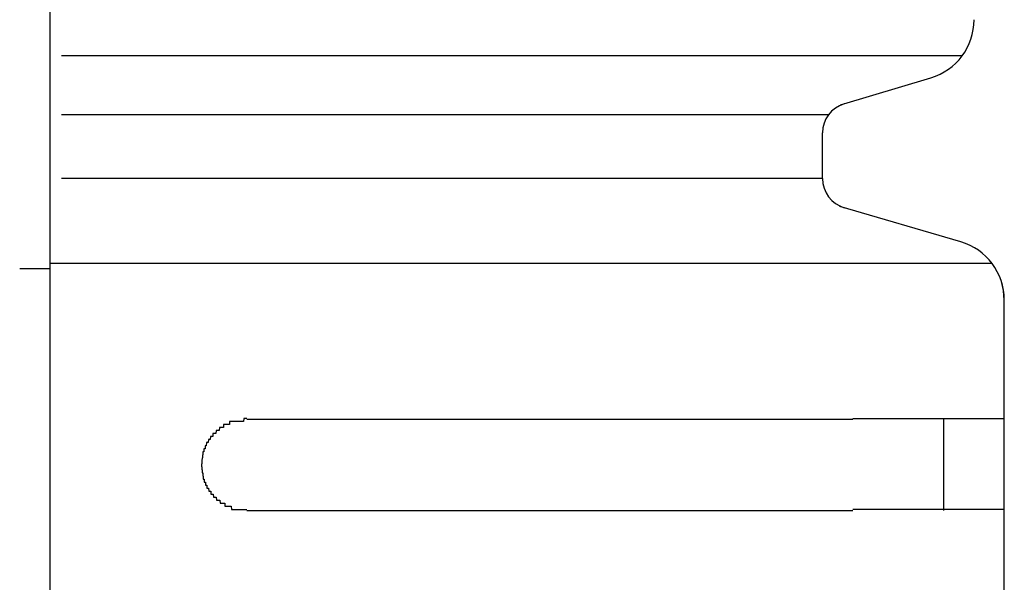
# Model space of a CAD drawing. Extents: x 542 to 20656, y 217 to 14052.
# Drawn here: x 8396 to 8429, y 13170 to 13188 of the extents above; entities that cross this region are included whole.
import ezdxf

# ---------------------------------------------------------------- set-up
doc = ezdxf.new("R2010")
doc.units = 0
doc.header["$LTSCALE"] = 50
doc.header["$MEASUREMENT"] = 0
doc.layers.add('鼻隠し前コーナー樹脂', color=4, linetype='CONTINUOUS')

msp = doc.modelspace()

# ---------------------------------------------------------------- linework, layer by layer
at = {"layer": '鼻隠し前コーナー樹脂', "linetype": 'Continuous'}
for p, q in [((8397, 13224.578), (8397, 13085.18)), ((8427.105, 13186.872), (8397.384, 13186.872)), ((8423.092, 13185.255), (8426.075, 13186.15)), ((8422.698, 13184.931), (8397.384, 13184.931)), ((8422.5, 13182.827), (8422.5, 13184.334)), ((8422.5, 13182.827), (8397.384, 13182.827)), ((8427.062, 13180.743), (8423.066, 13181.912)), ((8397, 13179.851), (8396, 13179.851)), ((8428.101, 13180.022), (8397, 13180.022)), ((8428.473, 13179.14), (8428.403, 13179.428)), ((8428.5, 13178.814), (8428.473, 13179.14)), ((8428.5, 13178.814), (8428.5, 13178.823)), ((8428.5, 13174.878), (8428.5, 13178.814)), ((8423.5, 13174.878), (8403.5, 13174.878)), ((8426.5, 13171.878), (8426.5, 13174.878)), ((8428.5, 13173.378), (8428.5, 13174.878)), ((8428.5, 13171.878), (8428.5, 13173.378)), ((8403.5, 13171.878), (8423.5, 13171.878)), ((8428.5, 13168.378), (8428.5, 13171.878))]:
    msp.add_line(p, q, dxfattribs=at)
at = {"layer": '鼻隠し前コーナー樹脂'}
for p, q in [((8403.4, 13174.917), (8403.39, 13174.817)), ((8403.41, 13174.917), (8403.4, 13174.917)), ((8403.42, 13174.917), (8403.41, 13174.917)), ((8403.43, 13174.917), (8403.42, 13174.917)), ((8403.44, 13174.917), (8403.43, 13174.917)), ((8403.45, 13174.917), (8403.44, 13174.917)), ((8403.46, 13174.917), (8403.45, 13174.917)), ((8403.47, 13174.917), (8403.46, 13174.917)), ((8403.48, 13174.917), (8403.47, 13174.917)), ((8403.49, 13174.917), (8403.48, 13174.917)), ((8403.5, 13174.917), (8403.49, 13174.917)), ((8423.5, 13174.917), (8423.52, 13174.917)), ((8423.52, 13174.917), (8423.54, 13174.917)), ((8423.54, 13174.917), (8423.56, 13174.917)), ((8423.56, 13174.917), (8423.58, 13174.917)), ((8423.58, 13174.917), (8423.6, 13174.917)), ((8423.6, 13174.917), (8423.62, 13174.917)), ((8423.62, 13174.917), (8423.64, 13174.917)), ((8423.64, 13174.917), (8423.66, 13174.917)), ((8423.66, 13174.917), (8423.68, 13174.917)), ((8423.68, 13174.917), (8423.71, 13174.917)), ((8423.71, 13174.917), (8423.73, 13174.917)), ((8423.73, 13174.917), (8423.75, 13174.917)), ((8423.75, 13174.917), (8423.77, 13174.917)), ((8423.77, 13174.917), (8423.79, 13174.917)), ((8423.79, 13174.917), (8423.81, 13174.917)), ((8423.81, 13174.917), (8423.83, 13174.917)), ((8423.83, 13174.917), (8423.85, 13174.917)), ((8423.85, 13174.917), (8423.87, 13174.917)), ((8423.87, 13174.917), (8423.89, 13174.917)), ((8423.89, 13174.917), (8423.91, 13174.917)), ((8423.91, 13174.917), (8423.93, 13174.917)), ((8423.93, 13174.917), (8423.95, 13174.917)), ((8423.95, 13174.917), (8423.97, 13174.917)), ((8423.97, 13174.917), (8423.99, 13174.917)), ((8423.99, 13174.917), (8424.01, 13174.917)), ((8424.01, 13174.917), (8424.03, 13174.917)), ((8424.03, 13174.917), (8424.05, 13174.917)), ((8424.05, 13174.917), (8424.07, 13174.917)), ((8424.07, 13174.917), (8424.09, 13174.917)), ((8424.09, 13174.917), (8424.11, 13174.917)), ((8424.11, 13174.917), (8424.13, 13174.917)), ((8424.13, 13174.917), (8424.16, 13174.917)), ((8424.16, 13174.917), (8424.18, 13174.917)), ((8424.18, 13174.917), (8424.2, 13174.917)), ((8424.2, 13174.917), (8424.22, 13174.917)), ((8424.22, 13174.917), (8424.24, 13174.917)), ((8424.24, 13174.917), (8424.26, 13174.917)), ((8424.26, 13174.917), (8424.28, 13174.917)), ((8424.28, 13174.917), (8424.3, 13174.917)), ((8424.3, 13174.917), (8424.32, 13174.917)), ((8424.32, 13174.917), (8424.34, 13174.917)), ((8424.34, 13174.917), (8424.36, 13174.917)), ((8424.36, 13174.917), (8424.38, 13174.917)), ((8424.38, 13174.917), (8424.4, 13174.917)), ((8424.4, 13174.917), (8424.42, 13174.917)), ((8424.42, 13174.917), (8424.44, 13174.917)), ((8424.44, 13174.917), (8424.46, 13174.917)), ((8424.46, 13174.917), (8424.48, 13174.917)), ((8424.48, 13174.917), (8424.5, 13174.917)), ((8424.5, 13174.917), (8424.52, 13174.917)), ((8424.52, 13174.917), (8424.54, 13174.917)), ((8424.54, 13174.917), (8424.56, 13174.917)), ((8424.56, 13174.917), (8424.58, 13174.917)), ((8424.58, 13174.917), (8424.6, 13174.917)), ((8424.6, 13174.917), (8424.62, 13174.917)), ((8424.62, 13174.917), (8424.64, 13174.917)), ((8424.64, 13174.917), (8424.66, 13174.917)), ((8424.66, 13174.917), (8424.68, 13174.917)), ((8424.68, 13174.917), (8424.7, 13174.917)), ((8424.7, 13174.917), (8424.72, 13174.917)), ((8424.72, 13174.917), (8424.74, 13174.917)), ((8424.74, 13174.917), (8424.76, 13174.917)), ((8424.76, 13174.917), (8424.78, 13174.917)), ((8424.78, 13174.917), (8424.8, 13174.917)), ((8424.8, 13174.917), (8424.82, 13174.917)), ((8424.82, 13174.917), (8424.84, 13174.917)), ((8424.84, 13174.917), (8424.86, 13174.917)), ((8424.86, 13174.917), (8424.88, 13174.917)), ((8424.88, 13174.917), (8424.9, 13174.917)), ((8424.9, 13174.917), (8424.92, 13174.917)), ((8424.92, 13174.917), (8424.94, 13174.917)), ((8424.94, 13174.917), (8424.96, 13174.917)), ((8424.96, 13174.917), (8424.98, 13174.917)), ((8424.98, 13174.917), (8425, 13174.917)), ((8425, 13174.917), (8425.02, 13174.917)), ((8425.02, 13174.917), (8425.04, 13174.917)), ((8425.04, 13174.917), (8425.05, 13174.917)), ((8425.05, 13174.917), (8425.07, 13174.917)), ((8425.07, 13174.917), (8425.09, 13174.917)), ((8425.09, 13174.917), (8425.11, 13174.917)), ((8425.11, 13174.917), (8425.13, 13174.917)), ((8425.13, 13174.917), (8425.15, 13174.917)), ((8425.15, 13174.917), (8425.17, 13174.917)), ((8425.17, 13174.917), (8425.19, 13174.917)), ((8425.19, 13174.917), (8425.21, 13174.917)), ((8425.21, 13174.917), (8425.23, 13174.917)), ((8425.23, 13174.917), (8425.25, 13174.917)), ((8425.25, 13174.917), (8425.27, 13174.917)), ((8425.27, 13174.917), (8425.29, 13174.917)), ((8425.29, 13174.917), (8425.31, 13174.917)), ((8425.31, 13174.917), (8425.33, 13174.917)), ((8425.33, 13174.917), (8425.34, 13174.917)), ((8425.34, 13174.917), (8425.36, 13174.917)), ((8425.36, 13174.917), (8425.38, 13174.917)), ((8425.38, 13174.917), (8425.4, 13174.917)), ((8425.4, 13174.917), (8425.42, 13174.917)), ((8425.42, 13174.917), (8425.44, 13174.917)), ((8425.44, 13174.917), (8425.46, 13174.917)), ((8425.46, 13174.917), (8425.48, 13174.917)), ((8425.48, 13174.917), (8425.5, 13174.917)), ((8425.5, 13174.917), (8425.51, 13174.917)), ((8425.51, 13174.917), (8425.53, 13174.917)), ((8425.53, 13174.917), (8425.55, 13174.917)), ((8425.55, 13174.917), (8425.57, 13174.917)), ((8425.57, 13174.917), (8425.59, 13174.917)), ((8425.59, 13174.917), (8425.61, 13174.917)), ((8425.61, 13174.917), (8425.63, 13174.917)), ((8425.63, 13174.917), (8425.65, 13174.917)), ((8425.65, 13174.917), (8425.66, 13174.917)), ((8425.66, 13174.917), (8425.68, 13174.917)), ((8425.68, 13174.917), (8425.7, 13174.917)), ((8425.7, 13174.917), (8425.72, 13174.917)), ((8425.72, 13174.917), (8425.74, 13174.917)), ((8425.74, 13174.917), (8425.76, 13174.917)), ((8425.76, 13174.917), (8425.77, 13174.917)), ((8425.77, 13174.917), (8425.79, 13174.917)), ((8425.79, 13174.917), (8425.81, 13174.917)), ((8425.81, 13174.917), (8425.83, 13174.917)), ((8425.83, 13174.917), (8425.85, 13174.917)), ((8425.85, 13174.917), (8425.86, 13174.917)), ((8425.86, 13174.917), (8425.88, 13174.917)), ((8425.88, 13174.917), (8425.9, 13174.917)), ((8425.9, 13174.917), (8425.92, 13174.917)), ((8425.92, 13174.917), (8425.94, 13174.917)), ((8425.94, 13174.917), (8425.95, 13174.917)), ((8425.95, 13174.917), (8425.97, 13174.917)), ((8425.97, 13174.917), (8425.99, 13174.917)), ((8425.99, 13174.917), (8426.01, 13174.917)), ((8426.01, 13174.917), (8426.03, 13174.917)), ((8426.03, 13174.917), (8426.04, 13174.917)), ((8426.04, 13174.917), (8426.06, 13174.917)), ((8426.06, 13174.917), (8426.08, 13174.917)), ((8426.08, 13174.917), (8426.1, 13174.917)), ((8426.1, 13174.917), (8426.11, 13174.917)), ((8426.11, 13174.917), (8426.13, 13174.917)), ((8426.13, 13174.917), (8426.15, 13174.917)), ((8426.15, 13174.917), (8426.17, 13174.917)), ((8426.17, 13174.917), (8426.18, 13174.917)), ((8426.18, 13174.917), (8426.2, 13174.917)), ((8426.2, 13174.917), (8426.22, 13174.917)), ((8426.22, 13174.917), (8426.24, 13174.917)), ((8426.24, 13174.917), (8426.25, 13174.917)), ((8426.25, 13174.917), (8426.27, 13174.917)), ((8426.27, 13174.917), (8426.29, 13174.917)), ((8426.29, 13174.917), (8426.3, 13174.917)), ((8426.3, 13174.917), (8426.32, 13174.917)), ((8426.32, 13174.917), (8426.34, 13174.917)), ((8426.34, 13174.917), (8426.35, 13174.917)), ((8426.35, 13174.917), (8426.37, 13174.917)), ((8426.37, 13174.917), (8426.39, 13174.917)), ((8426.39, 13174.917), (8426.4, 13174.917)), ((8426.4, 13174.917), (8426.42, 13174.917)), ((8426.42, 13174.917), (8426.44, 13174.917)), ((8426.44, 13174.917), (8426.45, 13174.917)), ((8426.45, 13174.917), (8426.47, 13174.917)), ((8426.47, 13174.917), (8426.49, 13174.917)), ((8426.49, 13174.917), (8426.5, 13174.917)), ((8426.5, 13174.917), (8426.52, 13174.917)), ((8426.52, 13174.917), (8426.54, 13174.917)), ((8426.54, 13174.917), (8426.55, 13174.917)), ((8426.55, 13174.917), (8426.57, 13174.917)), ((8426.57, 13174.917), (8426.59, 13174.917)), ((8426.59, 13174.917), (8426.6, 13174.917)), ((8426.6, 13174.917), (8426.62, 13174.917)), ((8426.62, 13174.917), (8426.63, 13174.917)), ((8426.63, 13174.917), (8426.65, 13174.917)), ((8426.65, 13174.917), (8426.67, 13174.917)), ((8426.67, 13174.917), (8426.68, 13174.917)), ((8426.68, 13174.917), (8426.7, 13174.917)), ((8426.7, 13174.917), (8426.71, 13174.917)), ((8426.71, 13174.917), (8426.73, 13174.917)), ((8426.73, 13174.917), (8426.74, 13174.917)), ((8426.74, 13174.917), (8426.76, 13174.917)), ((8426.76, 13174.917), (8426.78, 13174.917)), ((8426.78, 13174.917), (8426.79, 13174.917)), ((8426.79, 13174.917), (8426.81, 13174.917)), ((8426.81, 13174.917), (8426.82, 13174.917)), ((8426.82, 13174.917), (8426.84, 13174.917)), ((8426.84, 13174.917), (8426.85, 13174.917)), ((8426.85, 13174.917), (8426.87, 13174.917)), ((8426.87, 13174.917), (8426.88, 13174.917)), ((8426.88, 13174.917), (8426.9, 13174.917)), ((8426.9, 13174.917), (8426.91, 13174.917)), ((8426.91, 13174.917), (8426.93, 13174.917)), ((8426.93, 13174.917), (8426.94, 13174.917)), ((8426.94, 13174.917), (8426.96, 13174.917)), ((8426.96, 13174.917), (8426.97, 13174.917)), ((8426.97, 13174.917), (8426.99, 13174.917)), ((8426.99, 13174.917), (8427, 13174.917)), ((8427, 13174.917), (8427.02, 13174.917)), ((8427.02, 13174.917), (8427.03, 13174.917)), ((8427.03, 13174.917), (8427.04, 13174.917)), ((8427.04, 13174.917), (8427.06, 13174.917)), ((8427.06, 13174.917), (8427.07, 13174.917)), ((8427.07, 13174.917), (8427.09, 13174.917)), ((8427.09, 13174.917), (8427.1, 13174.917)), ((8427.1, 13174.917), (8427.12, 13174.917)), ((8427.12, 13174.917), (8427.13, 13174.917)), ((8427.13, 13174.917), (8427.14, 13174.917)), ((8427.14, 13174.917), (8427.16, 13174.917)), ((8427.16, 13174.917), (8427.17, 13174.917)), ((8427.17, 13174.917), (8427.19, 13174.917)), ((8427.19, 13174.917), (8427.2, 13174.917)), ((8427.2, 13174.917), (8427.21, 13174.917)), ((8427.21, 13174.917), (8427.23, 13174.917)), ((8427.23, 13174.917), (8427.24, 13174.917)), ((8427.24, 13174.917), (8427.25, 13174.917)), ((8427.25, 13174.917), (8427.27, 13174.917)), ((8427.27, 13174.917), (8427.28, 13174.917)), ((8427.28, 13174.917), (8427.3, 13174.917)), ((8427.3, 13174.917), (8427.31, 13174.917)), ((8427.31, 13174.917), (8427.32, 13174.917)), ((8427.32, 13174.917), (8427.33, 13174.917)), ((8427.33, 13174.917), (8427.35, 13174.917)), ((8427.35, 13174.917), (8427.36, 13174.917)), ((8427.36, 13174.917), (8427.37, 13174.917)), ((8427.37, 13174.917), (8427.39, 13174.917)), ((8427.39, 13174.917), (8427.4, 13174.917)), ((8427.4, 13174.917), (8427.41, 13174.917)), ((8427.41, 13174.917), (8427.43, 13174.917)), ((8427.43, 13174.917), (8427.44, 13174.917)), ((8427.44, 13174.917), (8427.45, 13174.917)), ((8427.45, 13174.917), (8427.46, 13174.917)), ((8427.46, 13174.917), (8427.48, 13174.917)), ((8427.48, 13174.917), (8427.49, 13174.917)), ((8427.49, 13174.917), (8427.5, 13174.917)), ((8427.5, 13174.917), (8427.51, 13174.917)), ((8427.51, 13174.917), (8427.53, 13174.917)), ((8427.53, 13174.917), (8427.54, 13174.917)), ((8427.54, 13174.917), (8427.55, 13174.917)), ((8427.55, 13174.917), (8427.56, 13174.917)), ((8427.56, 13174.917), (8427.57, 13174.917)), ((8427.57, 13174.917), (8427.59, 13174.917)), ((8427.59, 13174.917), (8427.6, 13174.917)), ((8427.6, 13174.917), (8427.61, 13174.917)), ((8427.61, 13174.917), (8427.62, 13174.917)), ((8427.62, 13174.917), (8427.63, 13174.917)), ((8427.63, 13174.917), (8427.64, 13174.917)), ((8427.64, 13174.917), (8427.65, 13174.917)), ((8427.65, 13174.917), (8427.67, 13174.917)), ((8427.67, 13174.917), (8427.68, 13174.917)), ((8427.68, 13174.917), (8427.69, 13174.917)), ((8427.69, 13174.917), (8427.7, 13174.917)), ((8427.7, 13174.917), (8427.71, 13174.917)), ((8427.71, 13174.917), (8427.72, 13174.917)), ((8427.72, 13174.917), (8427.73, 13174.917)), ((8427.73, 13174.917), (8427.74, 13174.917)), ((8427.74, 13174.917), (8427.75, 13174.917)), ((8427.75, 13174.917), (8427.77, 13174.917)), ((8427.77, 13174.917), (8427.78, 13174.917)), ((8427.78, 13174.917), (8427.79, 13174.917)), ((8427.79, 13174.917), (8427.8, 13174.917)), ((8427.8, 13174.917), (8427.81, 13174.917)), ((8427.81, 13174.917), (8427.82, 13174.917)), ((8427.82, 13174.917), (8427.83, 13174.917)), ((8427.83, 13174.917), (8427.84, 13174.917)), ((8427.84, 13174.917), (8427.85, 13174.917)), ((8427.85, 13174.917), (8427.86, 13174.917)), ((8427.86, 13174.917), (8427.87, 13174.917)), ((8427.87, 13174.917), (8427.88, 13174.917)), ((8427.88, 13174.917), (8427.89, 13174.917)), ((8427.89, 13174.917), (8427.9, 13174.917)), ((8427.9, 13174.917), (8427.91, 13174.917)), ((8427.91, 13174.917), (8427.92, 13174.917)), ((8427.92, 13174.917), (8427.93, 13174.917)), ((8427.93, 13174.917), (8427.94, 13174.917)), ((8427.94, 13174.917), (8427.95, 13174.917)), ((8427.95, 13174.917), (8427.96, 13174.917)), ((8427.96, 13174.917), (8427.97, 13174.917)), ((8427.97, 13174.917), (8427.98, 13174.917)), ((8427.98, 13174.917), (8427.99, 13174.917)), ((8427.99, 13174.917), (8428, 13174.917)), ((8428, 13174.917), (8428.01, 13174.917)), ((8428.01, 13174.917), (8428.02, 13174.917)), ((8428.02, 13174.917), (8428.03, 13174.917)), ((8428.03, 13174.917), (8428.04, 13174.917)), ((8428.04, 13174.917), (8428.05, 13174.917)), ((8428.05, 13174.917), (8428.06, 13174.917)), ((8428.06, 13174.917), (8428.07, 13174.917)), ((8428.07, 13174.917), (8428.08, 13174.917)), ((8428.08, 13174.917), (8428.09, 13174.917)), ((8428.09, 13174.917), (8428.1, 13174.917)), ((8428.1, 13174.917), (8428.11, 13174.917)), ((8428.11, 13174.917), (8428.12, 13174.917)), ((8428.12, 13174.917), (8428.13, 13174.917)), ((8428.13, 13174.917), (8428.14, 13174.917)), ((8428.14, 13174.917), (8428.15, 13174.917)), ((8428.15, 13174.917), (8428.16, 13174.917)), ((8428.16, 13174.917), (8428.17, 13174.917)), ((8428.17, 13174.917), (8428.18, 13174.917)), ((8428.18, 13174.917), (8428.19, 13174.917)), ((8428.19, 13174.917), (8428.2, 13174.917)), ((8428.2, 13174.917), (8428.21, 13174.917)), ((8428.21, 13174.917), (8428.22, 13174.917)), ((8428.22, 13174.917), (8428.23, 13174.917)), ((8428.23, 13174.917), (8428.24, 13174.917)), ((8428.24, 13174.917), (8428.25, 13174.917)), ((8428.25, 13174.917), (8428.26, 13174.917)), ((8428.26, 13174.917), (8428.27, 13174.917)), ((8428.27, 13174.917), (8428.28, 13174.917)), ((8428.28, 13174.917), (8428.29, 13174.917)), ((8428.29, 13174.917), (8428.3, 13174.917)), ((8428.3, 13174.917), (8428.31, 13174.917)), ((8428.31, 13174.917), (8428.32, 13174.917)), ((8428.32, 13174.917), (8428.33, 13174.917)), ((8428.33, 13174.917), (8428.34, 13174.917)), ((8428.34, 13174.917), (8428.35, 13174.917)), ((8428.35, 13174.917), (8428.36, 13174.917)), ((8428.36, 13174.917), (8428.37, 13174.917)), ((8428.37, 13174.917), (8428.38, 13174.917)), ((8428.38, 13174.917), (8428.39, 13174.917)), ((8428.39, 13174.917), (8428.4, 13174.917)), ((8428.4, 13174.917), (8428.41, 13174.917)), ((8428.41, 13174.917), (8428.42, 13174.917)), ((8428.42, 13174.917), (8428.43, 13174.917)), ((8428.43, 13174.917), (8428.44, 13174.917)), ((8428.44, 13174.917), (8428.45, 13174.917)), ((8428.45, 13174.917), (8428.46, 13174.917)), ((8428.46, 13174.917), (8428.47, 13174.917)), ((8428.47, 13174.917), (8428.48, 13174.917)), ((8428.48, 13174.917), (8428.49, 13174.917)), ((8428.49, 13174.917), (8428.5, 13174.917)), ((8402.59, 13174.617), (8402.58, 13174.517)), ((8402.6, 13174.617), (8402.59, 13174.617)), ((8402.61, 13174.617), (8402.6, 13174.617)), ((8402.62, 13174.617), (8402.61, 13174.617)), ((8402.63, 13174.617), (8402.62, 13174.617)), ((8402.64, 13174.617), (8402.63, 13174.617)), ((8402.65, 13174.617), (8402.64, 13174.617)), ((8402.66, 13174.617), (8402.65, 13174.617)), ((8402.67, 13174.617), (8402.66, 13174.617)), ((8402.68, 13174.617), (8402.67, 13174.617)), ((8402.69, 13174.617), (8402.68, 13174.617)), ((8402.7, 13174.617), (8402.69, 13174.617)), ((8402.71, 13174.617), (8402.7, 13174.617)), ((8402.72, 13174.617), (8402.71, 13174.617)), ((8402.73, 13174.617), (8402.72, 13174.617)), ((8402.74, 13174.717), (8402.73, 13174.717)), ((8402.73, 13174.717), (8402.73, 13174.617)), ((8402.75, 13174.717), (8402.74, 13174.717)), ((8402.76, 13174.717), (8402.75, 13174.717)), ((8402.77, 13174.717), (8402.76, 13174.717)), ((8402.78, 13174.717), (8402.77, 13174.717)), ((8402.79, 13174.717), (8402.78, 13174.717)), ((8402.8, 13174.717), (8402.79, 13174.717)), ((8402.81, 13174.717), (8402.8, 13174.717)), ((8402.82, 13174.717), (8402.81, 13174.717)), ((8402.83, 13174.717), (8402.82, 13174.717)), ((8402.84, 13174.717), (8402.83, 13174.717)), ((8402.85, 13174.717), (8402.84, 13174.717)), ((8402.86, 13174.717), (8402.85, 13174.717)), ((8402.87, 13174.717), (8402.86, 13174.717)), ((8402.88, 13174.717), (8402.87, 13174.717)), ((8402.89, 13174.717), (8402.88, 13174.717)), ((8402.9, 13174.717), (8402.89, 13174.717)), ((8402.91, 13174.717), (8402.9, 13174.717)), ((8402.92, 13174.717), (8402.91, 13174.717)), ((8402.93, 13174.817), (8402.92, 13174.717)), ((8402.94, 13174.817), (8402.93, 13174.817)), ((8402.95, 13174.817), (8402.94, 13174.817)), ((8402.96, 13174.817), (8402.95, 13174.817)), ((8402.97, 13174.817), (8402.96, 13174.817)), ((8402.98, 13174.817), (8402.97, 13174.817)), ((8402.99, 13174.817), (8402.98, 13174.817)), ((8403, 13174.817), (8402.99, 13174.817)), ((8403.01, 13174.817), (8403, 13174.817)), ((8403.02, 13174.817), (8403.01, 13174.817)), ((8403.03, 13174.817), (8403.02, 13174.817)), ((8403.04, 13174.817), (8403.03, 13174.817)), ((8403.05, 13174.817), (8403.04, 13174.817)), ((8403.06, 13174.817), (8403.05, 13174.817)), ((8403.07, 13174.817), (8403.06, 13174.817)), ((8403.08, 13174.817), (8403.07, 13174.817)), ((8403.09, 13174.817), (8403.08, 13174.817)), ((8403.1, 13174.817), (8403.09, 13174.817)), ((8403.11, 13174.817), (8403.1, 13174.817)), ((8403.12, 13174.817), (8403.11, 13174.817)), ((8403.13, 13174.817), (8403.12, 13174.817)), ((8403.14, 13174.817), (8403.13, 13174.817)), ((8403.15, 13174.817), (8403.14, 13174.817)), ((8403.16, 13174.817), (8403.15, 13174.817)), ((8403.17, 13174.817), (8403.16, 13174.817)), ((8403.18, 13174.817), (8403.17, 13174.817)), ((8403.19, 13174.817), (8403.18, 13174.817)), ((8403.2, 13174.817), (8403.19, 13174.817)), ((8403.21, 13174.817), (8403.2, 13174.817)), ((8403.22, 13174.817), (8403.21, 13174.817)), ((8403.23, 13174.817), (8403.22, 13174.817)), ((8403.24, 13174.817), (8403.23, 13174.817)), ((8403.25, 13174.817), (8403.24, 13174.817)), ((8403.26, 13174.817), (8403.25, 13174.817)), ((8403.27, 13174.817), (8403.26, 13174.817)), ((8403.28, 13174.817), (8403.27, 13174.817)), ((8403.29, 13174.817), (8403.28, 13174.817)), ((8403.3, 13174.817), (8403.29, 13174.817)), ((8403.31, 13174.817), (8403.3, 13174.817)), ((8403.32, 13174.817), (8403.31, 13174.817)), ((8403.33, 13174.817), (8403.32, 13174.817)), ((8403.34, 13174.817), (8403.33, 13174.817)), ((8403.35, 13174.817), (8403.34, 13174.817)), ((8403.36, 13174.817), (8403.35, 13174.817)), ((8403.37, 13174.817), (8403.36, 13174.817)), ((8403.38, 13174.817), (8403.37, 13174.817)), ((8403.39, 13174.817), (8403.38, 13174.817)), ((8402.23, 13174.217), (8402.22, 13174.117)), ((8402.24, 13174.217), (8402.23, 13174.217)), ((8402.25, 13174.217), (8402.24, 13174.217)), ((8402.26, 13174.217), (8402.25, 13174.217)), ((8402.27, 13174.217), (8402.26, 13174.217)), ((8402.28, 13174.217), (8402.27, 13174.217)), ((8402.29, 13174.217), (8402.28, 13174.217)), ((8402.3, 13174.317), (8402.29, 13174.217)), ((8402.31, 13174.317), (8402.3, 13174.317)), ((8402.32, 13174.317), (8402.31, 13174.317)), ((8402.33, 13174.317), (8402.32, 13174.317)), ((8402.34, 13174.317), (8402.33, 13174.317)), ((8402.35, 13174.317), (8402.34, 13174.317)), ((8402.36, 13174.317), (8402.35, 13174.317)), ((8402.37, 13174.317), (8402.36, 13174.317)), ((8402.38, 13174.417), (8402.37, 13174.317)), ((8402.39, 13174.417), (8402.38, 13174.417)), ((8402.4, 13174.417), (8402.39, 13174.417)), ((8402.41, 13174.417), (8402.4, 13174.417)), ((8402.42, 13174.417), (8402.41, 13174.417)), ((8402.43, 13174.417), (8402.42, 13174.417)), ((8402.44, 13174.417), (8402.43, 13174.417)), ((8402.45, 13174.417), (8402.44, 13174.417)), ((8402.46, 13174.417), (8402.45, 13174.417)), ((8402.47, 13174.417), (8402.46, 13174.417)), ((8402.48, 13174.517), (8402.47, 13174.417)), ((8402.49, 13174.517), (8402.48, 13174.517)), ((8402.5, 13174.517), (8402.49, 13174.517)), ((8402.51, 13174.517), (8402.5, 13174.517)), ((8402.52, 13174.517), (8402.51, 13174.517)), ((8402.53, 13174.517), (8402.52, 13174.517)), ((8402.54, 13174.517), (8402.53, 13174.517)), ((8402.55, 13174.517), (8402.54, 13174.517)), ((8402.56, 13174.517), (8402.55, 13174.517)), ((8402.57, 13174.517), (8402.56, 13174.517)), ((8402.58, 13174.517), (8402.57, 13174.517)), ((8402.09, 13173.917), (8402.08, 13173.917)), ((8402.08, 13173.917), (8402.08, 13173.817)), ((8402.1, 13173.917), (8402.09, 13173.917)), ((8402.11, 13173.917), (8402.1, 13173.917)), ((8402.12, 13173.917), (8402.11, 13173.917)), ((8402.13, 13174.017), (8402.12, 13174.017)), ((8402.12, 13174.017), (8402.12, 13173.917)), ((8402.14, 13174.017), (8402.13, 13174.017)), ((8402.15, 13174.017), (8402.14, 13174.017)), ((8402.16, 13174.017), (8402.15, 13174.017)), ((8402.17, 13174.117), (8402.16, 13174.017)), ((8402.18, 13174.117), (8402.17, 13174.117)), ((8402.19, 13174.117), (8402.18, 13174.117)), ((8402.2, 13174.117), (8402.19, 13174.117)), ((8402.21, 13174.117), (8402.2, 13174.117)), ((8402.22, 13174.117), (8402.21, 13174.117)), ((8402.02, 13173.617), (8402.01, 13173.517)), ((8402.03, 13173.617), (8402.02, 13173.617)), ((8402.04, 13173.717), (8402.03, 13173.717)), ((8402.03, 13173.717), (8402.03, 13173.617)), ((8402.05, 13173.717), (8402.04, 13173.717)), ((8402.06, 13173.817), (8402.05, 13173.817)), ((8402.05, 13173.817), (8402.05, 13173.717)), ((8402.07, 13173.817), (8402.06, 13173.817)), ((8402.08, 13173.817), (8402.07, 13173.817)), ((8402.01, 13173.417), (8402, 13173.417)), ((8402, 13173.417), (8402, 13173.317)), ((8402, 13173.317), (8402.01, 13173.317)), ((8402.01, 13173.517), (8402.01, 13173.417)), ((8402.01, 13173.317), (8402.01, 13173.217)), ((8402.01, 13173.217), (8402.02, 13173.217)), ((8402.02, 13173.217), (8402.02, 13173.117)), ((8402.02, 13173.117), (8402.03, 13173.117)), ((8402.03, 13173.117), (8402.04, 13173.117)), ((8402.04, 13173.117), (8402.04, 13173.017)), ((8402.04, 13173.017), (8402.05, 13173.017)), ((8402.05, 13173.017), (8402.06, 13173.017)), ((8402.06, 13173.017), (8402.06, 13172.917)), ((8402.06, 13172.917), (8402.07, 13172.917)), ((8402.07, 13172.917), (8402.08, 13172.917)), ((8402.08, 13172.917), (8402.09, 13172.917)), ((8402.09, 13172.917), (8402.09, 13172.817)), ((8402.09, 13172.817), (8402.1, 13172.817)), ((8402.1, 13172.817), (8402.11, 13172.817)), ((8402.11, 13172.817), (8402.12, 13172.817)), ((8402.12, 13172.817), (8402.13, 13172.817)), ((8402.13, 13172.817), (8402.13, 13172.717)), ((8402.13, 13172.717), (8402.14, 13172.717)), ((8402.14, 13172.717), (8402.15, 13172.717)), ((8402.15, 13172.717), (8402.16, 13172.717)), ((8402.16, 13172.717), (8402.17, 13172.717)), ((8402.17, 13172.717), (8402.18, 13172.717)), ((8402.18, 13172.717), (8402.18, 13172.617)), ((8402.18, 13172.617), (8402.19, 13172.617)), ((8402.19, 13172.617), (8402.2, 13172.617)), ((8402.2, 13172.617), (8402.21, 13172.617)), ((8402.21, 13172.617), (8402.22, 13172.617)), ((8402.22, 13172.617), (8402.23, 13172.617)), ((8402.23, 13172.617), (8402.24, 13172.517)), ((8402.24, 13172.517), (8402.25, 13172.517)), ((8402.25, 13172.517), (8402.26, 13172.517)), ((8402.26, 13172.517), (8402.27, 13172.517)), ((8402.27, 13172.517), (8402.28, 13172.517)), ((8402.28, 13172.517), (8402.29, 13172.517)), ((8402.29, 13172.517), (8402.3, 13172.517)), ((8402.3, 13172.517), (8402.31, 13172.517)), ((8402.31, 13172.517), (8402.31, 13172.417)), ((8402.31, 13172.417), (8402.32, 13172.417)), ((8402.32, 13172.417), (8402.33, 13172.417)), ((8402.33, 13172.417), (8402.34, 13172.417)), ((8402.34, 13172.417), (8402.35, 13172.417)), ((8402.35, 13172.417), (8402.36, 13172.417)), ((8402.36, 13172.417), (8402.37, 13172.417)), ((8402.37, 13172.417), (8402.38, 13172.417)), ((8402.38, 13172.417), (8402.39, 13172.417)), ((8402.39, 13172.417), (8402.4, 13172.317)), ((8402.4, 13172.317), (8402.41, 13172.317)), ((8402.41, 13172.317), (8402.42, 13172.317)), ((8402.42, 13172.317), (8402.43, 13172.317)), ((8402.43, 13172.317), (8402.44, 13172.317)), ((8402.44, 13172.317), (8402.45, 13172.317)), ((8402.45, 13172.317), (8402.46, 13172.317)), ((8402.46, 13172.317), (8402.47, 13172.317)), ((8402.47, 13172.317), (8402.48, 13172.317)), ((8402.48, 13172.317), (8402.49, 13172.317)), ((8402.49, 13172.317), (8402.5, 13172.217)), ((8402.5, 13172.217), (8402.51, 13172.217)), ((8402.51, 13172.217), (8402.52, 13172.217)), ((8402.52, 13172.217), (8402.53, 13172.217)), ((8402.53, 13172.217), (8402.54, 13172.217)), ((8402.54, 13172.217), (8402.55, 13172.217)), ((8402.55, 13172.217), (8402.56, 13172.217)), ((8402.56, 13172.217), (8402.57, 13172.217)), ((8402.57, 13172.217), (8402.58, 13172.217)), ((8402.58, 13172.217), (8402.59, 13172.217)), ((8402.59, 13172.217), (8402.6, 13172.217)), ((8402.6, 13172.217), (8402.61, 13172.217)), ((8402.61, 13172.217), (8402.62, 13172.117)), ((8402.62, 13172.117), (8402.63, 13172.117)), ((8402.63, 13172.117), (8402.64, 13172.117)), ((8402.64, 13172.117), (8402.65, 13172.117)), ((8402.65, 13172.117), (8402.66, 13172.117)), ((8402.66, 13172.117), (8402.67, 13172.117)), ((8402.67, 13172.117), (8402.68, 13172.117)), ((8402.68, 13172.117), (8402.69, 13172.117)), ((8402.69, 13172.117), (8402.7, 13172.117)), ((8402.7, 13172.117), (8402.71, 13172.117)), ((8402.71, 13172.117), (8402.72, 13172.117)), ((8402.72, 13172.117), (8402.73, 13172.117)), ((8402.73, 13172.117), (8402.74, 13172.117)), ((8402.74, 13172.117), (8402.75, 13172.117)), ((8402.75, 13172.117), (8402.76, 13172.117)), ((8402.76, 13172.117), (8402.77, 13172.117)), ((8402.77, 13172.117), (8402.77, 13172.017)), ((8402.77, 13172.017), (8402.78, 13172.017)), ((8402.78, 13172.017), (8402.79, 13172.017)), ((8402.79, 13172.017), (8402.8, 13172.017)), ((8402.8, 13172.017), (8402.81, 13172.017)), ((8402.81, 13172.017), (8402.82, 13172.017)), ((8402.82, 13172.017), (8402.83, 13172.017)), ((8402.83, 13172.017), (8402.84, 13172.017)), ((8402.84, 13172.017), (8402.85, 13172.017)), ((8402.85, 13172.017), (8402.86, 13172.017)), ((8402.86, 13172.017), (8402.87, 13172.017)), ((8402.87, 13172.017), (8402.88, 13172.017)), ((8402.88, 13172.017), (8402.89, 13172.017)), ((8402.89, 13172.017), (8402.9, 13172.017)), ((8402.9, 13172.017), (8402.91, 13172.017)), ((8402.91, 13172.017), (8402.92, 13172.017)), ((8402.92, 13172.017), (8402.93, 13172.017)), ((8402.93, 13172.017), (8402.94, 13172.017)), ((8402.94, 13172.017), (8402.95, 13172.017)), ((8402.95, 13172.017), (8402.96, 13172.017)), ((8402.96, 13172.017), (8402.97, 13172.017)), ((8402.97, 13172.017), (8402.98, 13172.017)), ((8402.98, 13172.017), (8402.99, 13171.917)), ((8402.99, 13171.917), (8403, 13171.917)), ((8403, 13171.917), (8403.01, 13171.917)), ((8403.01, 13171.917), (8403.02, 13171.917)), ((8403.02, 13171.917), (8403.03, 13171.917)), ((8403.03, 13171.917), (8403.04, 13171.917)), ((8403.04, 13171.917), (8403.05, 13171.917)), ((8403.05, 13171.917), (8403.06, 13171.917)), ((8403.06, 13171.917), (8403.07, 13171.917)), ((8403.07, 13171.917), (8403.08, 13171.917)), ((8403.08, 13171.917), (8403.09, 13171.917)), ((8403.09, 13171.917), (8403.1, 13171.917)), ((8403.1, 13171.917), (8403.11, 13171.917)), ((8403.11, 13171.917), (8403.12, 13171.917)), ((8403.12, 13171.917), (8403.13, 13171.917)), ((8403.13, 13171.917), (8403.14, 13171.917)), ((8403.14, 13171.917), (8403.15, 13171.917)), ((8403.15, 13171.917), (8403.16, 13171.917)), ((8403.16, 13171.917), (8403.17, 13171.917)), ((8403.17, 13171.917), (8403.18, 13171.917)), ((8403.18, 13171.917), (8403.19, 13171.917)), ((8403.19, 13171.917), (8403.2, 13171.917)), ((8403.2, 13171.917), (8403.21, 13171.917)), ((8403.21, 13171.917), (8403.22, 13171.917)), ((8403.22, 13171.917), (8403.23, 13171.917)), ((8403.23, 13171.917), (8403.24, 13171.917)), ((8403.24, 13171.917), (8403.25, 13171.917)), ((8403.25, 13171.917), (8403.26, 13171.917)), ((8403.26, 13171.917), (8403.27, 13171.917)), ((8403.27, 13171.917), (8403.28, 13171.917)), ((8403.28, 13171.917), (8403.29, 13171.917)), ((8403.29, 13171.917), (8403.3, 13171.917)), ((8403.3, 13171.917), (8403.31, 13171.917)), ((8403.31, 13171.917), (8403.32, 13171.917)), ((8403.32, 13171.917), (8403.33, 13171.917)), ((8403.33, 13171.917), (8403.34, 13171.917)), ((8403.34, 13171.917), (8403.35, 13171.917)), ((8403.35, 13171.917), (8403.36, 13171.917)), ((8403.36, 13171.917), (8403.37, 13171.917)), ((8403.37, 13171.917), (8403.38, 13171.917)), ((8403.38, 13171.917), (8403.39, 13171.917)), ((8403.39, 13171.917), (8403.4, 13171.917)), ((8403.4, 13171.917), (8403.41, 13171.917)), ((8403.41, 13171.917), (8403.42, 13171.917)), ((8403.42, 13171.917), (8403.43, 13171.917)), ((8403.43, 13171.917), (8403.44, 13171.917)), ((8403.44, 13171.917), (8403.45, 13171.917)), ((8403.45, 13171.917), (8403.46, 13171.917)), ((8403.46, 13171.917), (8403.47, 13171.917)), ((8403.47, 13171.917), (8403.48, 13171.917)), ((8403.48, 13171.917), (8403.49, 13171.917)), ((8403.49, 13171.917), (8403.5, 13171.917)), ((8423.52, 13171.917), (8423.5, 13171.917)), ((8423.54, 13171.917), (8423.52, 13171.917)), ((8423.56, 13171.917), (8423.54, 13171.917)), ((8423.58, 13171.917), (8423.56, 13171.917)), ((8423.6, 13171.917), (8423.58, 13171.917)), ((8423.62, 13171.917), (8423.6, 13171.917)), ((8423.64, 13171.917), (8423.62, 13171.917)), ((8423.66, 13171.917), (8423.64, 13171.917)), ((8423.68, 13171.917), (8423.66, 13171.917)), ((8423.71, 13171.917), (8423.68, 13171.917)), ((8423.73, 13171.917), (8423.71, 13171.917)), ((8423.75, 13171.917), (8423.73, 13171.917)), ((8423.77, 13171.917), (8423.75, 13171.917)), ((8423.79, 13171.917), (8423.77, 13171.917)), ((8423.81, 13171.917), (8423.79, 13171.917)), ((8423.83, 13171.917), (8423.81, 13171.917)), ((8423.85, 13171.917), (8423.83, 13171.917)), ((8423.87, 13171.917), (8423.85, 13171.917)), ((8423.89, 13171.917), (8423.87, 13171.917)), ((8423.91, 13171.917), (8423.89, 13171.917)), ((8423.93, 13171.917), (8423.91, 13171.917)), ((8423.95, 13171.917), (8423.93, 13171.917)), ((8423.97, 13171.917), (8423.95, 13171.917)), ((8423.99, 13171.917), (8423.97, 13171.917)), ((8424.01, 13171.917), (8423.99, 13171.917)), ((8424.03, 13171.917), (8424.01, 13171.917)), ((8424.05, 13171.917), (8424.03, 13171.917)), ((8424.07, 13171.917), (8424.05, 13171.917)), ((8424.09, 13171.917), (8424.07, 13171.917)), ((8424.11, 13171.917), (8424.09, 13171.917)), ((8424.14, 13171.917), (8424.11, 13171.917)), ((8424.16, 13171.917), (8424.14, 13171.917)), ((8424.18, 13171.917), (8424.16, 13171.917)), ((8424.2, 13171.917), (8424.18, 13171.917)), ((8424.22, 13171.917), (8424.2, 13171.917)), ((8424.24, 13171.917), (8424.22, 13171.917)), ((8424.26, 13171.917), (8424.24, 13171.917)), ((8424.28, 13171.917), (8424.26, 13171.917)), ((8424.3, 13171.917), (8424.28, 13171.917)), ((8424.32, 13171.917), (8424.3, 13171.917)), ((8424.34, 13171.917), (8424.32, 13171.917)), ((8424.36, 13171.917), (8424.34, 13171.917)), ((8424.38, 13171.917), (8424.36, 13171.917)), ((8424.4, 13171.917), (8424.38, 13171.917)), ((8424.42, 13171.917), (8424.4, 13171.917)), ((8424.44, 13171.917), (8424.42, 13171.917)), ((8424.46, 13171.917), (8424.44, 13171.917)), ((8424.48, 13171.917), (8424.46, 13171.917)), ((8424.5, 13171.917), (8424.48, 13171.917)), ((8424.52, 13171.917), (8424.5, 13171.917)), ((8424.54, 13171.917), (8424.52, 13171.917)), ((8424.56, 13171.917), (8424.54, 13171.917)), ((8424.58, 13171.917), (8424.56, 13171.917)), ((8424.6, 13171.917), (8424.58, 13171.917)), ((8424.62, 13171.917), (8424.6, 13171.917)), ((8424.64, 13171.917), (8424.62, 13171.917)), ((8424.66, 13171.917), (8424.64, 13171.917)), ((8424.68, 13171.917), (8424.66, 13171.917)), ((8424.7, 13171.917), (8424.68, 13171.917)), ((8424.72, 13171.917), (8424.7, 13171.917)), ((8424.74, 13171.917), (8424.72, 13171.917)), ((8424.76, 13171.917), (8424.74, 13171.917)), ((8424.78, 13171.917), (8424.76, 13171.917)), ((8424.8, 13171.917), (8424.78, 13171.917)), ((8424.82, 13171.917), (8424.8, 13171.917)), ((8424.84, 13171.917), (8424.82, 13171.917)), ((8424.86, 13171.917), (8424.84, 13171.917)), ((8424.88, 13171.917), (8424.86, 13171.917)), ((8424.9, 13171.917), (8424.88, 13171.917)), ((8424.92, 13171.917), (8424.9, 13171.917)), ((8424.94, 13171.917), (8424.92, 13171.917)), ((8424.96, 13171.917), (8424.94, 13171.917)), ((8424.98, 13171.917), (8424.96, 13171.917)), ((8425, 13171.917), (8424.98, 13171.917)), ((8425.02, 13171.917), (8425, 13171.917)), ((8425.04, 13171.917), (8425.02, 13171.917)), ((8425.06, 13171.917), (8425.04, 13171.917)), ((8425.07, 13171.917), (8425.06, 13171.917)), ((8425.09, 13171.917), (8425.07, 13171.917)), ((8425.11, 13171.917), (8425.09, 13171.917)), ((8425.13, 13171.917), (8425.11, 13171.917)), ((8425.15, 13171.917), (8425.13, 13171.917)), ((8425.17, 13171.917), (8425.15, 13171.917)), ((8425.19, 13171.917), (8425.17, 13171.917)), ((8425.21, 13171.917), (8425.19, 13171.917)), ((8425.23, 13171.917), (8425.21, 13171.917)), ((8425.25, 13171.917), (8425.23, 13171.917)), ((8425.27, 13171.917), (8425.25, 13171.917)), ((8425.29, 13171.917), (8425.27, 13171.917)), ((8425.31, 13171.917), (8425.29, 13171.917)), ((8425.33, 13171.917), (8425.31, 13171.917)), ((8425.34, 13171.917), (8425.33, 13171.917)), ((8425.36, 13171.917), (8425.34, 13171.917)), ((8425.38, 13171.917), (8425.36, 13171.917)), ((8425.4, 13171.917), (8425.38, 13171.917)), ((8425.42, 13171.917), (8425.4, 13171.917)), ((8425.44, 13171.917), (8425.42, 13171.917)), ((8425.46, 13171.917), (8425.44, 13171.917)), ((8425.48, 13171.917), (8425.46, 13171.917)), ((8425.5, 13171.917), (8425.48, 13171.917)), ((8425.51, 13171.917), (8425.5, 13171.917)), ((8425.53, 13171.917), (8425.51, 13171.917)), ((8425.55, 13171.917), (8425.53, 13171.917)), ((8425.57, 13171.917), (8425.55, 13171.917)), ((8425.59, 13171.917), (8425.57, 13171.917)), ((8425.61, 13171.917), (8425.59, 13171.917)), ((8425.63, 13171.917), (8425.61, 13171.917)), ((8425.65, 13171.917), (8425.63, 13171.917)), ((8425.66, 13171.917), (8425.65, 13171.917)), ((8425.68, 13171.917), (8425.66, 13171.917)), ((8425.7, 13171.917), (8425.68, 13171.917)), ((8425.72, 13171.917), (8425.7, 13171.917)), ((8425.74, 13171.917), (8425.72, 13171.917)), ((8425.76, 13171.917), (8425.74, 13171.917)), ((8425.77, 13171.917), (8425.76, 13171.917)), ((8425.79, 13171.917), (8425.77, 13171.917)), ((8425.81, 13171.917), (8425.79, 13171.917)), ((8425.83, 13171.917), (8425.81, 13171.917)), ((8425.85, 13171.917), (8425.83, 13171.917)), ((8425.87, 13171.917), (8425.85, 13171.917)), ((8425.88, 13171.917), (8425.87, 13171.917)), ((8425.9, 13171.917), (8425.88, 13171.917)), ((8425.92, 13171.917), (8425.9, 13171.917)), ((8425.94, 13171.917), (8425.92, 13171.917)), ((8425.95, 13171.917), (8425.94, 13171.917)), ((8425.97, 13171.917), (8425.95, 13171.917)), ((8425.99, 13171.917), (8425.97, 13171.917)), ((8426.01, 13171.917), (8425.99, 13171.917)), ((8426.03, 13171.917), (8426.01, 13171.917)), ((8426.04, 13171.917), (8426.03, 13171.917)), ((8426.06, 13171.917), (8426.04, 13171.917)), ((8426.08, 13171.917), (8426.06, 13171.917)), ((8426.1, 13171.917), (8426.08, 13171.917)), ((8426.11, 13171.917), (8426.1, 13171.917)), ((8426.13, 13171.917), (8426.11, 13171.917)), ((8426.15, 13171.917), (8426.13, 13171.917)), ((8426.17, 13171.917), (8426.15, 13171.917)), ((8426.18, 13171.917), (8426.17, 13171.917)), ((8426.2, 13171.917), (8426.18, 13171.917)), ((8426.22, 13171.917), (8426.2, 13171.917)), ((8426.24, 13171.917), (8426.22, 13171.917)), ((8426.25, 13171.917), (8426.24, 13171.917)), ((8426.27, 13171.917), (8426.25, 13171.917)), ((8426.29, 13171.917), (8426.27, 13171.917)), ((8426.3, 13171.917), (8426.29, 13171.917)), ((8426.32, 13171.917), (8426.3, 13171.917)), ((8426.34, 13171.917), (8426.32, 13171.917)), ((8426.35, 13171.917), (8426.34, 13171.917)), ((8426.37, 13171.917), (8426.35, 13171.917)), ((8426.39, 13171.917), (8426.37, 13171.917)), ((8426.4, 13171.917), (8426.39, 13171.917)), ((8426.42, 13171.917), (8426.4, 13171.917)), ((8426.44, 13171.917), (8426.42, 13171.917)), ((8426.45, 13171.917), (8426.44, 13171.917)), ((8426.47, 13171.917), (8426.45, 13171.917)), ((8426.49, 13171.917), (8426.47, 13171.917)), ((8426.5, 13171.917), (8426.49, 13171.917)), ((8426.52, 13171.917), (8426.5, 13171.917)), ((8426.54, 13171.917), (8426.52, 13171.917)), ((8426.55, 13171.917), (8426.54, 13171.917)), ((8426.57, 13171.917), (8426.55, 13171.917)), ((8426.59, 13171.917), (8426.57, 13171.917)), ((8426.6, 13171.917), (8426.59, 13171.917)), ((8426.62, 13171.917), (8426.6, 13171.917)), ((8426.63, 13171.917), (8426.62, 13171.917)), ((8426.65, 13171.917), (8426.63, 13171.917)), ((8426.67, 13171.917), (8426.65, 13171.917)), ((8426.68, 13171.917), (8426.67, 13171.917)), ((8426.7, 13171.917), (8426.68, 13171.917)), ((8426.71, 13171.917), (8426.7, 13171.917)), ((8426.73, 13171.917), (8426.71, 13171.917)), ((8426.74, 13171.917), (8426.73, 13171.917)), ((8426.76, 13171.917), (8426.74, 13171.917)), ((8426.78, 13171.917), (8426.76, 13171.917)), ((8426.79, 13171.917), (8426.78, 13171.917)), ((8426.81, 13171.917), (8426.79, 13171.917)), ((8426.82, 13171.917), (8426.81, 13171.917)), ((8426.84, 13171.917), (8426.82, 13171.917)), ((8426.85, 13171.917), (8426.84, 13171.917)), ((8426.87, 13171.917), (8426.85, 13171.917)), ((8426.88, 13171.917), (8426.87, 13171.917)), ((8426.9, 13171.917), (8426.88, 13171.917)), ((8426.91, 13171.917), (8426.9, 13171.917)), ((8426.93, 13171.917), (8426.91, 13171.917)), ((8426.94, 13171.917), (8426.93, 13171.917)), ((8426.96, 13171.917), (8426.94, 13171.917)), ((8426.97, 13171.917), (8426.96, 13171.917)), ((8426.99, 13171.917), (8426.97, 13171.917)), ((8427, 13171.917), (8426.99, 13171.917)), ((8427.02, 13171.917), (8427, 13171.917)), ((8427.03, 13171.917), (8427.02, 13171.917)), ((8427.04, 13171.917), (8427.03, 13171.917)), ((8427.06, 13171.917), (8427.04, 13171.917)), ((8427.07, 13171.917), (8427.06, 13171.917)), ((8427.09, 13171.917), (8427.07, 13171.917)), ((8427.1, 13171.917), (8427.09, 13171.917)), ((8427.12, 13171.917), (8427.1, 13171.917)), ((8427.13, 13171.917), (8427.12, 13171.917)), ((8427.14, 13171.917), (8427.13, 13171.917)), ((8427.16, 13171.917), (8427.14, 13171.917)), ((8427.17, 13171.917), (8427.16, 13171.917)), ((8427.19, 13171.917), (8427.17, 13171.917)), ((8427.2, 13171.917), (8427.19, 13171.917)), ((8427.21, 13171.917), (8427.2, 13171.917)), ((8427.23, 13171.917), (8427.21, 13171.917)), ((8427.24, 13171.917), (8427.23, 13171.917)), ((8427.25, 13171.917), (8427.24, 13171.917)), ((8427.27, 13171.917), (8427.25, 13171.917)), ((8427.28, 13171.917), (8427.27, 13171.917)), ((8427.3, 13171.917), (8427.28, 13171.917)), ((8427.31, 13171.917), (8427.3, 13171.917)), ((8427.32, 13171.917), (8427.31, 13171.917)), ((8427.34, 13171.917), (8427.32, 13171.917)), ((8427.35, 13171.917), (8427.34, 13171.917)), ((8427.36, 13171.917), (8427.35, 13171.917)), ((8427.37, 13171.917), (8427.36, 13171.917)), ((8427.39, 13171.917), (8427.37, 13171.917)), ((8427.4, 13171.917), (8427.39, 13171.917)), ((8427.41, 13171.917), (8427.4, 13171.917)), ((8427.43, 13171.917), (8427.41, 13171.917)), ((8427.44, 13171.917), (8427.43, 13171.917)), ((8427.45, 13171.917), (8427.44, 13171.917)), ((8427.46, 13171.917), (8427.45, 13171.917)), ((8427.48, 13171.917), (8427.46, 13171.917)), ((8427.49, 13171.917), (8427.48, 13171.917)), ((8427.5, 13171.917), (8427.49, 13171.917)), ((8427.51, 13171.917), (8427.5, 13171.917)), ((8427.53, 13171.917), (8427.51, 13171.917)), ((8427.54, 13171.917), (8427.53, 13171.917)), ((8427.55, 13171.917), (8427.54, 13171.917)), ((8427.56, 13171.917), (8427.55, 13171.917)), ((8427.57, 13171.917), (8427.56, 13171.917)), ((8427.59, 13171.917), (8427.57, 13171.917)), ((8427.6, 13171.917), (8427.59, 13171.917)), ((8427.61, 13171.917), (8427.6, 13171.917)), ((8427.62, 13171.917), (8427.61, 13171.917)), ((8427.63, 13171.917), (8427.62, 13171.917)), ((8427.64, 13171.917), (8427.63, 13171.917)), ((8427.65, 13171.917), (8427.64, 13171.917)), ((8427.67, 13171.917), (8427.65, 13171.917)), ((8427.68, 13171.917), (8427.67, 13171.917)), ((8427.69, 13171.917), (8427.68, 13171.917)), ((8427.7, 13171.917), (8427.69, 13171.917)), ((8427.71, 13171.917), (8427.7, 13171.917)), ((8427.72, 13171.917), (8427.71, 13171.917)), ((8427.73, 13171.917), (8427.72, 13171.917)), ((8427.74, 13171.917), (8427.73, 13171.917)), ((8427.75, 13171.917), (8427.74, 13171.917)), ((8427.77, 13171.917), (8427.75, 13171.917)), ((8427.78, 13171.917), (8427.77, 13171.917)), ((8427.79, 13171.917), (8427.78, 13171.917)), ((8427.8, 13171.917), (8427.79, 13171.917)), ((8427.81, 13171.917), (8427.8, 13171.917)), ((8427.82, 13171.917), (8427.81, 13171.917)), ((8427.83, 13171.917), (8427.82, 13171.917)), ((8427.84, 13171.917), (8427.83, 13171.917)), ((8427.85, 13171.917), (8427.84, 13171.917)), ((8427.86, 13171.917), (8427.85, 13171.917)), ((8427.87, 13171.917), (8427.86, 13171.917)), ((8427.88, 13171.917), (8427.87, 13171.917)), ((8427.89, 13171.917), (8427.88, 13171.917)), ((8427.9, 13171.917), (8427.89, 13171.917)), ((8427.91, 13171.917), (8427.9, 13171.917)), ((8427.92, 13171.917), (8427.91, 13171.917)), ((8427.93, 13171.917), (8427.92, 13171.917)), ((8427.94, 13171.917), (8427.93, 13171.917)), ((8427.95, 13171.917), (8427.94, 13171.917)), ((8427.96, 13171.917), (8427.95, 13171.917)), ((8427.97, 13171.917), (8427.96, 13171.917)), ((8427.98, 13171.917), (8427.97, 13171.917)), ((8427.99, 13171.917), (8427.98, 13171.917)), ((8428, 13171.917), (8427.99, 13171.917)), ((8428.01, 13171.917), (8428, 13171.917)), ((8428.02, 13171.917), (8428.01, 13171.917)), ((8428.03, 13171.917), (8428.02, 13171.917)), ((8428.04, 13171.917), (8428.03, 13171.917)), ((8428.05, 13171.917), (8428.04, 13171.917)), ((8428.06, 13171.917), (8428.05, 13171.917)), ((8428.07, 13171.917), (8428.06, 13171.917)), ((8428.08, 13171.917), (8428.07, 13171.917)), ((8428.09, 13171.917), (8428.08, 13171.917)), ((8428.1, 13171.917), (8428.09, 13171.917)), ((8428.11, 13171.917), (8428.1, 13171.917)), ((8428.12, 13171.917), (8428.11, 13171.917)), ((8428.13, 13171.917), (8428.12, 13171.917)), ((8428.14, 13171.917), (8428.13, 13171.917)), ((8428.15, 13171.917), (8428.14, 13171.917)), ((8428.16, 13171.917), (8428.15, 13171.917)), ((8428.17, 13171.917), (8428.16, 13171.917)), ((8428.18, 13171.917), (8428.17, 13171.917)), ((8428.19, 13171.917), (8428.18, 13171.917)), ((8428.2, 13171.917), (8428.19, 13171.917)), ((8428.21, 13171.917), (8428.2, 13171.917)), ((8428.22, 13171.917), (8428.21, 13171.917)), ((8428.23, 13171.917), (8428.22, 13171.917)), ((8428.24, 13171.917), (8428.23, 13171.917)), ((8428.25, 13171.917), (8428.24, 13171.917)), ((8428.26, 13171.917), (8428.25, 13171.917)), ((8428.27, 13171.917), (8428.26, 13171.917)), ((8428.28, 13171.917), (8428.27, 13171.917)), ((8428.29, 13171.917), (8428.28, 13171.917)), ((8428.3, 13171.917), (8428.29, 13171.917)), ((8428.31, 13171.917), (8428.3, 13171.917)), ((8428.32, 13171.917), (8428.31, 13171.917)), ((8428.33, 13171.917), (8428.32, 13171.917)), ((8428.34, 13171.917), (8428.33, 13171.917)), ((8428.35, 13171.917), (8428.34, 13171.917)), ((8428.36, 13171.917), (8428.35, 13171.917)), ((8428.37, 13171.917), (8428.36, 13171.917)), ((8428.38, 13171.917), (8428.37, 13171.917)), ((8428.39, 13171.917), (8428.38, 13171.917)), ((8428.4, 13171.917), (8428.39, 13171.917)), ((8428.41, 13171.917), (8428.4, 13171.917)), ((8428.42, 13171.917), (8428.41, 13171.917)), ((8428.43, 13171.917), (8428.42, 13171.917)), ((8428.44, 13171.917), (8428.43, 13171.917)), ((8428.45, 13171.917), (8428.44, 13171.917)), ((8428.46, 13171.917), (8428.45, 13171.917)), ((8428.47, 13171.917), (8428.46, 13171.917)), ((8428.48, 13171.917), (8428.47, 13171.917)), ((8428.49, 13171.917), (8428.48, 13171.917)), ((8428.5, 13171.917), (8428.49, 13171.917))]:
    msp.add_line(p, q, dxfattribs=at)
at = {"layer": '鼻隠し前コーナー樹脂', "linetype": 'Continuous'}
for centre, radius, start, end in [((8425.5, 13188.066), 2, 286.6992, 0), ((8423.5, 13184.334), 1, 106.6992, 180), ((8423.5, 13182.827), 1, 180, 253.6873), ((8426.5, 13178.823), 2, 0, 73.6873)]:
    msp.add_arc(centre, radius, start, end, dxfattribs=at)

doc.saveas('drawing.dxf')
